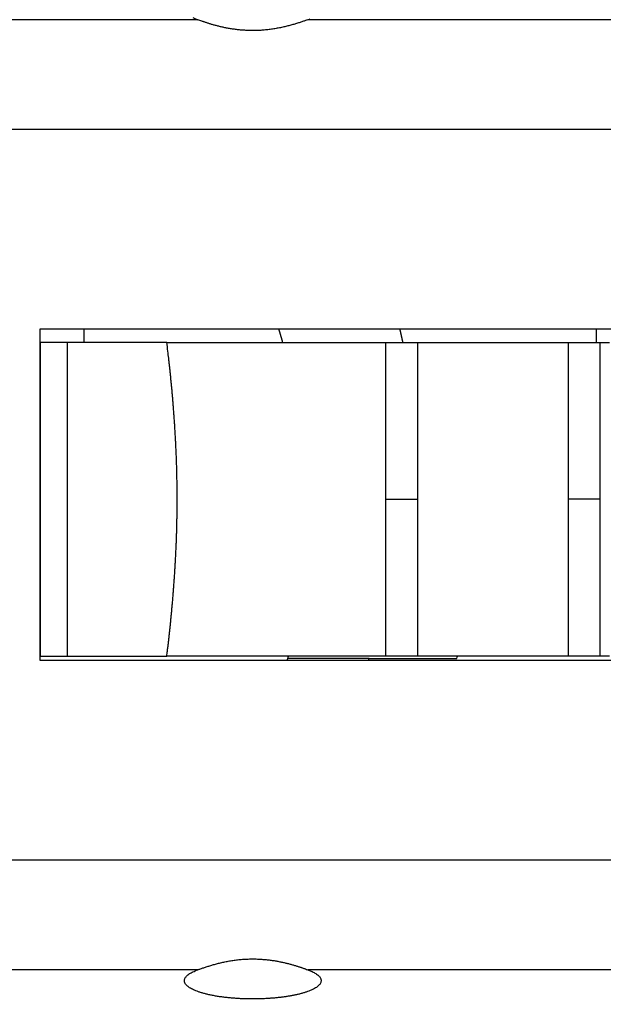
# Model space of a CAD drawing. Extents: x 150 to 841, y 0 to 527.
# Drawn here: x 584 to 597, y 167 to 189 of the extents above; entities that cross this region are included whole.
import ezdxf

# ---------------------------------------------------------------- set-up
doc = ezdxf.new("R2010")
doc.units = 0
doc.layers.add('3', color=7, linetype='CONTINUOUS')

msp = doc.modelspace()

# ---------------------------------------------------------------- linework, layer by layer
at = {"layer": '3', "color": 40, "linetype": 'CONTINUOUS'}
for p, q in [((584.35284, 182.41826), (627.37699, 182.41766)), ((596.75176, 182.418), (596.75179, 182.11809)), ((584.353, 182.11817), (584.35286, 175.11819)), ((584.95519, 182.11823), (584.35298, 182.1182)), ((584.95517, 182.11825), (584.9551, 175.11826)), ((587.17871, 182.11822), (584.95519, 182.11823)), ((587.17871, 182.11822), (592.05475, 182.11815)), ((592.05475, 182.11815), (592.77355, 182.11808)), ((592.77355, 182.11808), (596.12796, 182.11801)), ((596.12796, 182.11801), (596.84677, 182.11809)), ((596.84677, 182.11809), (597.05475, 182.11808)), ((627.37687, 175.01764), (584.35276, 175.01829)), ((584.35286, 175.11819), (584.9551, 175.11826)), ((584.9551, 175.11823), (587.17862, 175.11822)), ((592.05465, 175.11815), (587.17862, 175.11822)), ((591.68979, 175.06604), (589.87892, 175.06604)), ((591.68979, 175.06604), (593.65051, 175.06604)), ((592.77345, 175.11815), (592.05465, 175.11815)), ((596.12787, 175.11822), (592.77345, 175.11815)), ((596.84667, 175.11809), (596.12787, 175.11822)), ((597.05465, 175.11808), (596.84667, 175.11809))]:
    msp.add_line(p, q, dxfattribs=at)
at = {"layer": '3', "color": 3, "linetype": 'CONTINUOUS'}
for p, q in [((585.32391, 182.41816), (585.32387, 182.11823)), ((592.0547, 178.61815), (592.7735, 178.61814)), ((596.84672, 178.61808), (596.12792, 178.61809))]:
    msp.add_line(p, q, dxfattribs=at)
for points in [[(577.82027, 170.56946), (579.07027, 170.56946), (580.32026, 170.56946), (581.57026, 170.56946), (582.82026, 170.56946, 0), (584.07026, 170.56946), (585.32026, 170.56946, 0), (586.57026, 170.56946), (587.82026, 170.56946), (589.07026, 170.56946), (590.32026, 170.56946, 0), (591.57026, 170.56946), (592.82025, 170.56946), (594.07025, 170.56946), (595.32025, 170.56946), (596.57025, 170.56946), (597.82025, 170.56946)], [(610.94628, 168.11614, 0), (610.00884, 168.11614)], [(612.82116, 168.11615, 0), (611.88372, 168.11614)], [(622.82023, 170.56946, -0.00000001), (624.98512, 170.56946)], [(583.51065, 191.90933), (584.24916, 191.90934, -0.00000192), (584.98767, 191.90935, -0.00000248), (585.72616, 191.90935, -0.00000193), (586.46465, 191.90935, -0.00000011), (587.20315, 191.90935, 0.00000049), (587.94164, 191.90935, 0.00000003), (588.68013, 191.90935, -0.00000012), (589.41863, 191.90935), (590.15712, 191.90935, 0.00000003), (590.89561, 191.90935), (591.63411, 191.90935), (592.3726, 191.90935), (593.11109, 191.90936), (593.84959, 191.90936), (594.58808, 191.90936, 0), (595.32657, 191.90936, 0.00000001), (596.06507, 191.90936, 0.00000001), (596.80356, 191.90936), (597.54205, 191.90936)], [(597.82195, 189.31997), (596.85494, 189.31997), (595.94706, 189.31997), (595.12628, 189.31997, 0.00000001), (594.07217, 189.31996, 0.00000003), (592.4486, 189.31996, 0.00000001), (590.32239, 189.31996, 0.00000001)], [(583.50991, 165.52681), (584.24842, 165.52682, -0.00000187), (584.98692, 165.52683, -0.00000243), (585.72542, 165.52683, -0.00000189), (586.46393, 165.52683, -0.00000011), (587.20244, 165.52683, 0.00000048), (587.94094, 165.52683, 0.00000003), (588.67945, 165.52683, -0.00000012), (589.41796, 165.52683), (590.15646, 165.52683, 0.00000003), (590.89497, 165.52683), (591.63347, 165.52683, -0.00000001), (592.37198, 165.52683), (593.11049, 165.52683), (593.84899, 165.52683), (594.5875, 165.52683), (595.326, 165.52683), (596.06451, 165.52683, -0.00000001), (596.80302, 165.52683), (597.54152, 165.52683)], [(621.16795, 191.90939, 0.00000002), (621.91235, 191.90939, 0.00000002), (622.67413, 191.90939, 0.00000002), (623.38933, 191.9094, 0.00000001), (624.03592, 191.9094, 0.00000003), (624.86632, 191.9094, 0.00000005), (626.14533, 191.9094, 0.00000002), (627.8203, 191.90941, 0.00000001)], [(598.28055, 191.90936, 0.00000001), (599.01904, 191.90936)], [(605.32163, 168.11613, 0.00000001), (604.38406, 168.11613)], [(599.75753, 191.90936, 0.00000001), (600.49603, 191.90936)], [(602.71107, 165.52683, -0.00000001), (603.44957, 165.52683)], [(607.19641, 189.31998, -0.00000001), (606.259, 189.31998)], [(603.44674, 168.11613, 0.00000001), (602.50978, 168.11613, 0.00000001), (601.57186, 168.11613, 0.00000002), (600.63252, 168.11612, 0.00000002), (599.69697, 168.11612)], [(624.03586, 165.52681, -0.00000003), (624.86627, 165.52681, -0.00000005), (626.1453, 165.52681, -0.00000002), (627.8203, 165.52681)], [(605.66509, 165.52683, -0.00000001), (606.4036, 165.52683, -0.00000001), (607.14211, 165.52683, -0.00000001), (607.88061, 165.52683, -0.00000001), (608.61912, 165.52683, -0.00000001), (609.35763, 165.52683)], [(609.0713, 189.31999, -0.00000002), (608.13385, 189.31999)], [(607.88096, 191.90937, 0.00000001), (608.61945, 191.90937)], [(598.76702, 168.11612, 0.00000002), (597.82209, 168.11612, 0.00000003), (596.85508, 168.11611), (595.9472, 168.11611), (595.12643, 168.11611, 0.00000004), (594.07232, 168.11611, 0.00000007), (592.44875, 168.1161, 0.00000004), (590.32255, 168.1161, 0.00000002)], [(626.88278, 168.11617, -0.00000003), (625.94534, 168.11617, -0.00000003), (625.0079, 168.11617, -0.00000003), (624.07046, 168.11617, -0.00000002), (623.13302, 168.11617, -0.00000002), (622.19558, 168.11616, -0.00000002), (621.25814, 168.11616, -0.00000002), (620.3207, 168.11616, -0.00000002), (619.38326, 168.11616, -0.00000002), (618.44581, 168.11616)], [(610.83464, 165.52683, -0.00000001), (611.57315, 165.52683)], [(612.31165, 165.52683, -0.00000001), (613.05016, 165.52683)], [(626.88278, 189.32003, -0.00000004), (625.94533, 189.32003, -0.00000004), (625.00789, 189.32003, -0.00000004), (624.07044, 189.32002, -0.00000004), (623.13299, 189.32002, -0.00000004), (622.19555, 189.32002, -0.00000004), (621.2581, 189.32001, -0.00000004), (620.32066, 189.32001, -0.00000003), (619.38321, 189.32001, -0.00000003), (618.44576, 189.32001, -0.00000003), (617.50832, 189.32, -0.00000003), (616.57087, 189.32, -0.00000003), (615.63343, 189.32, -0.00000003), (614.69598, 189.32, -0.00000002), (613.75853, 189.32, -0.00000002), (612.82109, 189.31999, -0.00000002), (611.88364, 189.31999, -0.00000002), (610.9462, 189.31999, -0.00000002), (610.00875, 189.31999)], [(613.05042, 191.90937, 0.00000001), (613.78892, 191.90938)], [(614.52717, 165.52683, -0.00000002), (615.26565, 165.52683)], [(615.26587, 191.90938, 0.00000002), (616.00439, 191.90938)], [(616.74279, 165.52683, -0.00000002), (617.4812, 165.52682)], [(618.95821, 165.52682, -0.00000002), (619.69822, 165.52682, -0.00000002), (620.43523, 165.52682)], [(618.95837, 191.90939, 0.00000002), (619.69836, 191.90939)], [(621.16783, 165.52682, -0.00000002), (621.91224, 165.52682, -0.00000002), (622.67404, 165.52682, -0.00000002), (623.38926, 165.52682)], [(626.57022, 186.86668, -0.00000004), (625.32022, 186.86667, -0.00000004), (624.07023, 186.86667, -0.00000004), (622.82023, 186.86667, -0.00000006), (621.57023, 186.86667, -0.00000008), (620.32023, 186.86667, -0.00000009), (619.07023, 186.86667, -0.0000001), (617.82023, 186.86667, -0.00000012), (616.57023, 186.86667, -0.00000013), (615.32023, 186.86667, -0.00000015), (614.07024, 186.86668, -0.00000016), (612.82024, 186.86668, -0.00000018), (611.57024, 186.86668, -0.00000019), (610.32024, 186.86669, -0.0000002), (609.07024, 186.8667, -0.00000022), (607.82024, 186.8667, -0.00000023), (606.57024, 186.86671, -0.00000024), (605.32025, 186.86672, -0.00000026), (604.07025, 186.86673, -0.00000027), (602.82025, 186.86675, -0.00000029), (601.57024, 186.86676, -0.0000003), (600.32026, 186.86678, -0.00000032), (599.0703, 186.86679, -0.00000033), (597.82026, 186.86681, -0.00000034), (596.5701, 186.86683, -0.00000036), (595.32027, 186.86686, -0.00000037), (594.07091, 186.86688, -0.00000039), (592.82028, 186.86691, -0.00000041), (591.56775, 186.86694, -0.00000041), (590.32029, 186.86697, -0.00000039), (589.08028, 186.867, -0.00000045), (587.8203, 186.86704, -0.00000057), (586.53088, 186.86708, -0.00000043), (585.32031, 186.86711, -0.00000012), (584.22588, 186.86715, -0.00000065), (582.82032, 186.8672, -0.00000119), (580.65544, 186.86729, -0.00000058), (577.82035, 186.86741, -0.00000031)], [(587.86716, 189.31996), (587.61598, 189.31996, -0.00000008), (587.36481, 189.31996, -0.00000005), (587.11364, 189.31996, -0.00000008), (586.86246, 189.31996, -0.00000018), (586.61129, 189.31996, -0.00000025), (586.36012, 189.31997, -0.00000032), (586.10894, 189.31997, -0.00000038), (585.85777, 189.31997, -0.00000045), (585.60659, 189.31997, -0.00000052), (585.35542, 189.31998, -0.00000059), (585.10425, 189.31998, -0.00000065), (584.85308, 189.31999, -0.00000072), (584.6019, 189.31999, -0.00000079), (584.35073, 189.32, -0.00000086), (584.09956, 189.32001, -0.00000093), (583.84838, 189.32001, -0.000001), (583.59721, 189.32002, -0.00000106), (583.34604, 189.32003, -0.00000113), (583.09487, 189.32005, -0.0000012), (582.84369, 189.32006, -0.00000127), (582.59252, 189.32007, -0.00000133), (582.34135, 189.32009, -0.00000141), (582.09019, 189.32011, -0.00000147), (581.83901, 189.32013, -0.00000155), (581.5878, 189.32015, -0.00000161), (581.33666, 189.32017, -0.00000167), (581.08562, 189.32019, -0.00000175), (580.83432, 189.32022, -0.00000187), (580.58264, 189.32024, -0.00000187), (580.33198, 189.32027, -0.00000179), (580.08281, 189.3203, -0.00000207), (579.82963, 189.32034, -0.00000261), (579.57054, 189.32038, -0.00000198), (579.32729, 189.32041, -0.00000057), (579.10738, 189.32044, -0.00000302), (578.82495, 189.32049, -0.00000549), (578.38994, 189.32058, -0.0000027), (577.82027, 189.32069, -0.00000142)], [(592.05475, 182.11817), (592.05475, 182.03079), (592.05475, 181.9434), (592.05474, 181.85599), (592.05474, 181.76858, -0.00000002), (592.05474, 181.68116, -0.00000003), (592.05474, 181.59374, -0.00000004), (592.05474, 181.5063, -0.00000004), (592.05474, 181.41886, -0.00000005), (592.05474, 181.33141, -0.00000006), (592.05474, 181.24395, -0.00000006), (592.05473, 181.15649, -0.00000007), (592.05473, 181.06902, -0.00000008), (592.05473, 180.98154, -0.00000008), (592.05473, 180.89405, -0.00000009), (592.05473, 180.80657, -0.0000001), (592.05473, 180.71907, -0.0000001), (592.05473, 180.63157, -0.00000011), (592.05472, 180.54407, -0.00000012), (592.05472, 180.45656, -0.00000012), (592.05472, 180.36904, -0.00000013), (592.05472, 180.28152, -0.00000014), (592.05472, 180.194, -0.00000014), (592.05471, 180.10647, -0.00000015), (592.05471, 180.01894, -0.00000016), (592.05471, 179.93139, -0.00000016), (592.05471, 179.84387, -0.00000017), (592.05471, 179.75637, -0.00000018), (592.05471, 179.66878, -0.00000019), (592.0547, 179.58106, -0.00000019), (592.0547, 179.49369, -0.00000018), (592.0547, 179.40684, -0.00000021), (592.0547, 179.31859, -0.00000026), (592.05469, 179.22827, -0.0000002), (592.05469, 179.14348, -0.00000006), (592.05469, 179.06682, -0.0000003), (592.05469, 178.96837, -0.00000054), (592.05468, 178.81673, -0.00000027), (592.05467, 178.61815, -0.00000014)], [(592.77349, 178.61815), (592.77349, 178.7057, 0.00000015), (592.77349, 178.79325, 0.00000016), (592.77349, 178.88081, 0.00000015), (592.7735, 178.96836, 0.00000014), (592.7735, 179.05592, 0.00000014), (592.7735, 179.14347, 0.00000013), (592.7735, 179.23102, 0.00000012), (592.7735, 179.31857, 0.00000012), (592.77351, 179.40612, 0.00000011), (592.77351, 179.49367, 0.0000001), (592.77351, 179.58122, 0.0000001), (592.77351, 179.66876, 0.00000009), (592.77351, 179.7563, 0.00000008), (592.77352, 179.84384, 0.00000008), (592.77352, 179.93138, 0.00000007), (592.77352, 180.01891, 0.00000006), (592.77352, 180.10644, 0.00000006), (592.77352, 180.19397, 0.00000005), (592.77352, 180.28149, 0.00000005), (592.77353, 180.36901, 0.00000004), (592.77353, 180.45652, 0.00000003), (592.77353, 180.54403, 0.00000003), (592.77353, 180.63153, 0.00000002), (592.77353, 180.71903, 0.00000001), (592.77353, 180.80653), (592.77354, 180.89401), (592.77354, 180.98145), (592.77354, 181.06897), (592.77354, 181.15661, -0.00000002), (592.77354, 181.2439), (592.77354, 181.33065, -0.00000003), (592.77355, 181.4188, -0.00000006), (592.77355, 181.509, -0.00000004), (592.77355, 181.59368, 0), (592.77355, 181.67023, -0.00000008), (592.77355, 181.76852, -0.00000017), (592.77356, 181.91989, -0.00000008), (592.77356, 182.1181, -0.00000004)], [(596.12797, 182.11803), (596.12797, 182.03065, 0.00000002), (596.12796, 181.94326, 0.00000003), (596.12796, 181.85586), (596.12796, 181.76845), (596.12796, 181.68103, 0.00000001), (596.12796, 181.59361), (596.12796, 181.50618), (596.12796, 181.41873), (596.12795, 181.33129, -0.00000002), (596.12795, 181.24383, -0.00000003), (596.12795, 181.15637, -0.00000003), (596.12795, 181.0689, -0.00000004), (596.12795, 180.98143, -0.00000005), (596.12795, 180.89395, -0.00000005), (596.12795, 180.80646, -0.00000006), (596.12794, 180.71897, -0.00000007), (596.12794, 180.63147, -0.00000007), (596.12794, 180.54397, -0.00000008), (596.12794, 180.45646, -0.00000009), (596.12794, 180.36894, -0.00000009), (596.12794, 180.28143, -0.0000001), (596.12793, 180.1939, -0.00000011), (596.12793, 180.10638, -0.00000011), (596.12793, 180.01885, -0.00000012), (596.12793, 179.9313, -0.00000013), (596.12793, 179.84378, -0.00000013), (596.12792, 179.75629, -0.00000014), (596.12792, 179.6687, -0.00000015), (596.12792, 179.58098, -0.00000015), (596.12792, 179.49361, -0.00000015), (596.12792, 179.40676, -0.00000017), (596.12791, 179.31851, -0.00000022), (596.12791, 179.2282, -0.00000017), (596.12791, 179.1434, -0.00000005), (596.12791, 179.06675, -0.00000026), (596.1279, 178.96829, -0.00000047), (596.1279, 178.81666, -0.00000023), (596.12789, 178.61807, -0.00000012)], [(596.84671, 178.61807), (596.84671, 178.70563, 0.00000012), (596.84671, 178.79319, 0.00000012), (596.84671, 178.88074, 0.00000012), (596.84671, 178.9683, 0.00000011), (596.84672, 179.05586, 0.0000001), (596.84672, 179.14341, 0.0000001), (596.84672, 179.23097, 0.00000009), (596.84672, 179.31852, 0.00000008), (596.84672, 179.40607, 0.00000008), (596.84673, 179.49362, 0.00000007), (596.84673, 179.58117, 0.00000006), (596.84673, 179.66871, 0.00000005), (596.84673, 179.75626, 0.00000005), (596.84673, 179.8438, 0.00000004), (596.84673, 179.93134, 0.00000004), (596.84674, 180.01887, 0.00000003), (596.84674, 180.1064, 0.00000002), (596.84674, 180.19393), (596.84674, 180.28145), (596.84674, 180.36897), (596.84674, 180.45649), (596.84675, 180.544), (596.84675, 180.6315, -0.00000002), (596.84675, 180.719, -0.00000003), (596.84675, 180.80651, -0.00000003), (596.84675, 180.89399, -0.00000004), (596.84675, 180.98143, -0.00000005), (596.84676, 181.06895, -0.00000006), (596.84676, 181.15659, -0.00000006), (596.84676, 181.24388, -0.00000006), (596.84676, 181.33064, -0.00000008), (596.84676, 181.41879, -0.0000001), (596.84677, 181.50899, -0.00000008), (596.84677, 181.59367, -0.00000002), (596.84677, 181.67022, -0.00000013), (596.84677, 181.76851, -0.00000026), (596.84677, 181.91988, -0.00000013), (596.84678, 182.1181, -0.00000007)], [(592.05467, 178.61815), (592.05467, 178.53059, -0.00000024), (592.05468, 178.44303, -0.00000024), (592.05468, 178.35548, -0.00000024), (592.05468, 178.26792, -0.00000022), (592.05468, 178.18037, -0.0000002), (592.05468, 178.09281, -0.00000019), (592.05468, 178.00526, -0.00000018), (592.05468, 177.91771, -0.00000017), (592.05468, 177.83016, -0.00000015), (592.05468, 177.74261, -0.00000014), (592.05468, 177.65506, -0.00000013), (592.05468, 177.56751, -0.00000011), (592.05468, 177.47997, -0.0000001), (592.05468, 177.39243, -0.00000009), (592.05468, 177.30489, -0.00000008), (592.05468, 177.21736, -0.00000006), (592.05468, 177.12983, -0.00000005), (592.05468, 177.0423, -0.00000004), (592.05467, 176.95478, -0.00000003), (592.05467, 176.86726), (592.05467, 176.77974), (592.05467, 176.69223), (592.05467, 176.60473, 0.00000003), (592.05467, 176.51723, 0.00000004), (592.05467, 176.42972, 0.00000005), (592.05467, 176.34224, 0.00000006), (592.05467, 176.2548, 0.00000008), (592.05467, 176.16728, 0.0000001), (592.05467, 176.07963, 0.0000001), (592.05467, 175.99235, 0.0000001), (592.05467, 175.90559, 0.00000013), (592.05467, 175.81744, 0.00000019), (592.05467, 175.72724, 0.00000014), (592.05467, 175.64256, 0.00000003), (592.05467, 175.56601, 0.00000024), (592.05467, 175.46771, 0.00000047), (592.05467, 175.31634, 0.00000024), (592.05467, 175.11812, 0.00000012)], [(592.77349, 175.11812), (592.77349, 175.2055, -0.00000032), (592.77348, 175.29289, -0.00000033), (592.77348, 175.3803, -0.00000032), (592.77348, 175.46771, -0.0000003), (592.77348, 175.55513, -0.00000029), (592.77348, 175.64255, -0.00000028), (592.77348, 175.72999, -0.00000027), (592.77348, 175.81743, -0.00000025), (592.77348, 175.90488, -0.00000024), (592.77348, 175.99234, -0.00000023), (592.77348, 176.0798, -0.00000021), (592.77348, 176.16727, -0.0000002), (592.77348, 176.25475, -0.00000019), (592.77348, 176.34223, -0.00000017), (592.77348, 176.42972, -0.00000016), (592.77348, 176.51722, -0.00000015), (592.77348, 176.60472, -0.00000014), (592.77348, 176.69222, -0.00000012), (592.77348, 176.77973, -0.00000011), (592.77348, 176.86725, -0.0000001), (592.77348, 176.95477, -0.00000008), (592.77348, 177.04229, -0.00000007), (592.77348, 177.12981, -0.00000006), (592.77348, 177.21735, -0.00000004), (592.77348, 177.30489, -0.00000003), (592.77348, 177.39242), (592.77348, 177.47992), (592.77348, 177.56751), (592.77348, 177.65523, 0.00000002), (592.77348, 177.7426, 0.00000003), (592.77348, 177.82945, 0.00000005), (592.77348, 177.9177, 0.00000008), (592.77348, 178.00802, 0.00000006), (592.77349, 178.09281), (592.77349, 178.16947, 0.00000013), (592.77349, 178.26792, 0.00000028), (592.77349, 178.41956, 0.00000014), (592.77349, 178.61815, 0.00000007)], [(596.12789, 178.61807), (596.12789, 178.53052, -0.0000002), (596.12789, 178.44297, -0.00000021), (596.12789, 178.35542, -0.00000021), (596.12789, 178.26787, -0.00000019), (596.1279, 178.18031, -0.00000017), (596.1279, 178.09276, -0.00000016), (596.1279, 178.00521, -0.00000015), (596.1279, 177.91766, -0.00000014), (596.1279, 177.83012, -0.00000012), (596.12789, 177.74257, -0.00000011), (596.12789, 177.65503, -0.0000001), (596.12789, 177.56748, -0.00000008), (596.12789, 177.47995, -0.00000007), (596.12789, 177.39241, -0.00000006), (596.12789, 177.30487, -0.00000005), (596.12789, 177.21734, -0.00000003), (596.12789, 177.12982), (596.12789, 177.04229), (596.12789, 176.95477), (596.12789, 176.86726), (596.12789, 176.77974, 0.00000003), (596.12789, 176.69224, 0.00000004), (596.12789, 176.60474, 0.00000006), (596.12789, 176.51724, 0.00000007), (596.12789, 176.42974, 0.00000008), (596.12789, 176.34226, 0.00000009), (596.12789, 176.25483, 0.00000011), (596.12789, 176.16731, 0.00000012), (596.12789, 176.07966, 0.00000013), (596.12789, 175.99238, 0.00000013), (596.12789, 175.90562, 0.00000016), (596.12789, 175.81748, 0.00000022), (596.12789, 175.72728, 0.00000017), (596.12789, 175.64261, 0.00000004), (596.12789, 175.56606, 0.00000028), (596.12789, 175.46777, 0.00000053), (596.12789, 175.3164, 0.00000026), (596.12789, 175.11819, 0.00000014)], [(596.84671, 175.11812), (596.8467, 175.2055, -0.00000035), (596.8467, 175.29289, -0.00000036), (596.8467, 175.38029, -0.00000035), (596.8467, 175.46769, -0.00000033), (596.8467, 175.55511, -0.00000032), (596.8467, 175.64253, -0.00000031), (596.8467, 175.72997, -0.00000029), (596.8467, 175.81741, -0.00000028), (596.8467, 175.90485, -0.00000027), (596.8467, 175.99231, -0.00000025), (596.8467, 176.07977, -0.00000024), (596.8467, 176.16724, -0.00000023), (596.8467, 176.25471, -0.00000022), (596.8467, 176.3422, -0.0000002), (596.8467, 176.42968, -0.00000019), (596.8467, 176.51718, -0.00000018), (596.8467, 176.60467, -0.00000017), (596.8467, 176.69218, -0.00000015), (596.8467, 176.77969, -0.00000014), (596.8467, 176.8672, -0.00000013), (596.8467, 176.95472, -0.00000012), (596.8467, 177.04224, -0.0000001), (596.8467, 177.12976, -0.00000009), (596.8467, 177.2173, -0.00000008), (596.8467, 177.30484, -0.00000006), (596.8467, 177.39237, -0.00000005), (596.8467, 177.47986, -0.00000004), (596.8467, 177.56745), (596.8467, 177.65517), (596.8467, 177.74254), (596.8467, 177.82939, 0.00000001), (596.8467, 177.91764, 0.00000004), (596.8467, 178.00795, 0.00000003), (596.8467, 178.09274), (596.8467, 178.1694, 0.00000009), (596.8467, 178.26785, 0.0000002), (596.84671, 178.41949, 0.0000001), (596.84671, 178.61807, 0.00000005)], [(586.61371, 175.11819), (586.61371, 175.11819), (586.61371, 175.11819), (586.61371, 175.11819), (586.61371, 175.1182, 0.00000002), (586.61371, 175.1182), (586.61371, 175.1182), (586.61371, 175.1182), (586.61371, 175.1182), (586.61371, 175.1182), (586.6137, 175.11821), (586.6137, 175.11821), (586.6137, 175.11821), (586.6137, 175.11821), (586.6137, 175.11821), (586.6137, 175.11821, 0.00000001), (586.6137, 175.11822), (586.6137, 175.11822), (586.61369, 175.11822)], [(590.37696, 175.11812), (590.37696, 175.11812), (590.37696, 175.11812), (590.37696, 175.11813), (590.37696, 175.11813, 0), (590.37696, 175.11813, -0.00000002), (590.37696, 175.11813), (590.37696, 175.11814), (590.37696, 175.11814), (590.37697, 175.11814), (590.37697, 175.11815), (590.37697, 175.11815), (590.37697, 175.11815, -0.00000001), (590.37697, 175.11815, 0), (590.37697, 175.11816), (590.37697, 175.11816, 0.00000002), (590.37697, 175.11816), (590.37697, 175.11817), (590.37697, 175.11817)], [(596.6863, 175.11804), (596.6863, 175.11805), (596.6863, 175.11805, 0.00000002), (596.6863, 175.11805), (596.6863, 175.11805), (596.6863, 175.11805), (596.6863, 175.11806), (596.6863, 175.11806), (596.6863, 175.11806), (596.6863, 175.11806), (596.6863, 175.11806), (596.6863, 175.11807), (596.6863, 175.11807), (596.6863, 175.11807), (596.68629, 175.11807), (596.68629, 175.11807, 0.00000002), (596.68629, 175.11808), (596.68629, 175.11808), (596.68629, 175.11808)], [(587.86667, 168.1161), (587.61551, 168.1161, 0.00000014), (587.36435, 168.1161, 0.00000014), (587.11319, 168.1161, 0.00000014), (586.86203, 168.11611, 0.00000014), (586.61087, 168.11611, 0.00000014), (586.35971, 168.11611, 0.00000014), (586.10855, 168.11611, 0.00000014), (585.85739, 168.11611, 0.00000014), (585.60623, 168.11611, 0.00000013), (585.35507, 168.11612, 0.00000013), (585.10391, 168.11612, 0.00000013), (584.85275, 168.11612, 0.00000013), (584.60159, 168.11612, 0.00000013), (584.35043, 168.11612, 0.00000013), (584.09927, 168.11612, 0.00000013), (583.84811, 168.11612, 0.00000013), (583.59695, 168.11612, 0.00000013), (583.34579, 168.11612, 0.00000013), (583.09463, 168.11612, 0.00000013), (582.84347, 168.11612, 0.00000013), (582.59231, 168.11612, 0.00000013), (582.34115, 168.11612, 0.00000013), (582.09, 168.11612, 0.00000013), (581.83883, 168.11612, 0.00000013), (581.58764, 168.11612, 0.00000013), (581.33651, 168.11612, 0.00000013), (581.08548, 168.11612, 0.00000013), (580.83419, 168.11612, 0.00000013), (580.58252, 168.11612, 0.00000013), (580.33187, 168.11612, 0.00000012), (580.08272, 168.11611, 0.00000013), (579.82955, 168.11611, 0.00000016), (579.57047, 168.11611, 0.00000012), (579.32723, 168.11611, 0.00000004), (579.10732, 168.11611, 0.00000017), (578.82491, 168.11611, 0.00000028), (578.38992, 168.1161, 0.00000014), (577.82027, 168.1161, 0.00000007)]]:
    msp.add_lwpolyline(points, format="xyb", dxfattribs=at)
at = {"layer": '3', "color": 40, "linetype": 'CONTINUOUS'}
for points in [[(597.3899, 191.94343), (596.75593, 191.94343, 0), (596.12197, 191.94343), (595.48799, 191.94343), (594.85403, 191.94343, 0), (594.22009, 191.94343), (593.5861, 191.94343), (592.95205, 191.94343), (592.31817, 191.94343), (591.68453, 191.94343), (591.05024, 191.94343), (590.41499, 191.94343), (589.7823, 191.94343), (589.1534, 191.94343), (588.51437, 191.94343, -0.00000002), (587.86041, 191.94343), (587.24644, 191.94343, 0.00000007), (586.69137, 191.94343, -0.00000002), (585.97851, 191.94343, -0.0000002), (584.88055, 191.94343, -0.00000011), (583.44268, 191.94343, -0.00000005)], [(599.2918, 191.94343, 0), (598.65783, 191.94343)], [(608.16733, 191.94344, 0), (607.53336, 191.94344)], [(611.97113, 191.94344, 0.00000001), (611.33716, 191.94344)], [(620.08905, 165.49278, 0.00000001), (621.16352, 165.49278)], [(615.61845, 165.49277, 0.00000002), (616.72567, 165.49277, 0.00000001), (617.82627, 165.49277)], [(622.13491, 165.49278, 0.00000002), (623.38245, 165.49278, 0.00000003), (625.30394, 165.49278)], [(612.28782, 165.49277, 0.00000002), (613.39671, 165.49277)], [(606.74051, 165.49277, 0.00000002), (607.84997, 165.49277, 0.00000002), (608.95939, 165.49277)], [(603.41212, 165.49277, 0.00000002), (604.52158, 165.49277)], [(598.97427, 165.49277, 0.00000002), (600.08373, 165.49277)], [(583.44179, 165.49278), (584.55125, 165.49278, 0.00000002), (585.66071, 165.49278, 0.00000002), (586.77018, 165.49278, 0.00000002), (587.87964, 165.49278, 0.00000002), (588.9891, 165.49278, 0.00000002), (590.09857, 165.49278), (591.20803, 165.49277), (592.31749, 165.49277, 0.00000002), (593.42695, 165.49277, 0.00000002), (594.53642, 165.49277, 0.00000002), (595.64588, 165.49277), (596.75534, 165.49277), (597.86481, 165.49277)], [(587.76195, 189.36742, 0.01608737), (587.86716, 189.31996, 0.00744858)], [(590.32239, 189.31996), (590.29065, 189.30848, -0.00165869), (590.25755, 189.29674, -0.00138562), (590.22304, 189.28471, -0.00141974), (590.18721, 189.27247, -0.0017644), (590.15004, 189.26009, -0.00196659), (590.11163, 189.24764, -0.00213242), (590.07195, 189.23518, -0.00227035), (590.03108, 189.22276, -0.00245935), (589.98902, 189.21045, -0.00259928), (589.94584, 189.19832, -0.00277113), (589.90154, 189.18641, -0.00290374), (589.85618, 189.1748, -0.00307461), (589.80977, 189.16355, -0.00320569), (589.76237, 189.15271, -0.00337325), (589.71398, 189.14236, -0.00350764), (589.66467, 189.13255, -0.00368234), (589.61444, 189.12335, -0.00381021), (589.56337, 189.1148, -0.00396965), (589.51147, 189.10699, -0.00412746), (589.45873, 189.09996, -0.00433567), (589.40516, 189.09379, -0.00442304), (589.3514, 189.08857, -0.00460428), (589.29807, 189.08442, -0.00469957), (589.24529, 189.08128, -0.00456017), (589.19311, 189.07915, -0.00447693), (589.14152, 189.07794, -0.00439203), (589.09056, 189.07766, -0.00432487), (589.04022, 189.07823, -0.00422188), (588.99054, 189.07964, -0.00414713), (588.94151, 189.08183, -0.00404546), (588.89319, 189.08478, -0.00397004), (588.84555, 189.08843, -0.00386552), (588.79865, 189.09277, -0.00378839), (588.75247, 189.09772, -0.00368262), (588.70706, 189.10328, -0.00360457), (588.6624, 189.10939, -0.0034975), (588.61855, 189.11602, -0.00341858), (588.57549, 189.12311, -0.00331023), (588.53327, 189.13065, -0.00323053), (588.49188, 189.13857, -0.00312092), (588.45135, 189.14687, -0.00303981), (588.41169, 189.15547, -0.00292754), (588.37294, 189.16435, -0.00284571), (588.33507, 189.17348, -0.00273299), (588.29815, 189.1828, -0.00264517), (588.26216, 189.19229, -0.00252045), (588.22716, 189.20189, -0.00243981), (588.1931, 189.21158, -0.00233439), (588.16002, 189.22133, -0.0022105), (588.12801, 189.23105, -0.0020178), (588.09719, 189.24069, -0.00200166), (588.06705, 189.25037, -0.00201876), (588.03749, 189.26013, -0.00164237), (588.01035, 189.26924, -0.00103953), (587.98633, 189.27744, -0.00165279), (587.95804, 189.28734, -0.00199347), (587.91782, 189.30169, -0.00105133), (587.86716, 189.31996, -0.00067876)], [(590.32239, 189.31996), (590.37281, 189.3394, 0.0113941)], [(584.35276, 175.01829), (584.35276, 175.06112, -0.00000069), (584.35276, 175.10395, -0.00000069), (584.35276, 175.14679, -0.00000069), (584.35275, 175.18962, -0.00000069), (584.35275, 175.23246, -0.00000069), (584.35275, 175.2753, -0.00000069), (584.35275, 175.31814, -0.00000069), (584.35275, 175.36099, -0.00000069), (584.35274, 175.40384, -0.00000069), (584.35274, 175.44669, -0.00000069), (584.35274, 175.48954, -0.00000069), (584.35274, 175.53239, -0.00000068), (584.35274, 175.57523, -0.00000069), (584.35274, 175.6181, -0.00000071), (584.35274, 175.66104, -0.00000068), (584.35273, 175.70383, -0.00000063), (584.35273, 175.74638, -0.00000071), (584.35273, 175.78955, -0.00000089), (584.35273, 175.83363, -0.00000063), (584.35273, 175.87529, 0.00000002), (584.35273, 175.91341, -0.00000095), (584.35273, 175.96103, -0.00000238), (584.35273, 176.03776, -0.0000015), (584.35273, 176.17232, -0.00000062), (584.35273, 176.38674, -0.00000014), (584.35274, 176.63487, 0.0000001), (584.35274, 176.8705, 0.00000019), (584.35274, 177.09764, 0.00000012), (584.35274, 177.32801, 0.00000009), (584.35274, 177.56057, 0.00000011), (584.35274, 177.79236, 0.00000012), (584.35275, 178.02363, 0.00000012), (584.35275, 178.25512, 0.00000011), (584.35275, 178.48676, 0.00000011), (584.35275, 178.71833, 0.00000012), (584.35275, 178.94991, 0.00000012), (584.35275, 179.18154, 0.00000011), (584.35275, 179.41303, 0.00000009), (584.35275, 179.64429, 0.00000012), (584.35275, 179.87608, 0.00000023), (584.35275, 180.10863, 0.00000009), (584.35275, 180.339, -0.00000035), (584.35275, 180.56613, 0.00000023), (584.35275, 180.80174, 0.00000185), (584.35275, 181.04986, -0.00000025), (584.35275, 181.26426, -0.00000809), (584.35276, 181.39881, -0.00002394), (584.35278, 181.47554, -0.0000361), (584.35279, 181.52316, -0.00003516), (584.35281, 181.56128, 0.00000479), (584.35282, 181.60295, 0.00001968), (584.35284, 181.64702, 0.00000779), (584.35285, 181.69019, 0.00000492), (584.35286, 181.73274, 0.00000735), (584.35287, 181.77553, 0.00000795), (584.35287, 181.81846, 0.00000738), (584.35288, 181.86132, 0.00000732), (584.35288, 181.90417, 0.00000758), (584.35289, 181.94711, 0.00000739), (584.35289, 181.98987, 0.00000688), (584.35289, 182.03238, 0.00000759), (584.35289, 182.07557, 0.00000905), (584.35289, 182.11976, 0.00000687), (584.35289, 182.16125, 0.00000236), (584.35289, 182.19876, 0.0000097), (584.35288, 182.24693, 0.00001669), (584.35287, 182.32111, 0.00000816), (584.35285, 182.41825, 0.00000433)], [(589.67052, 182.41808), (589.67283, 182.41061, -0.00015806), (589.67513, 182.40314, -0.00015807), (589.67744, 182.39567, -0.00015806), (589.67973, 182.3882, -0.00015803), (589.68202, 182.38072, -0.000158), (589.68431, 182.37324, -0.00015798), (589.68659, 182.36576, -0.00015796), (589.68887, 182.35828, -0.00015793), (589.69114, 182.3508, -0.00015791), (589.69341, 182.34332, -0.00015788), (589.69567, 182.33584, -0.00015786), (589.69793, 182.32835, -0.00015783), (589.70019, 182.32086, -0.00015781), (589.70243, 182.31337, -0.00015778), (589.70468, 182.30588, -0.00015776), (589.70692, 182.29839, -0.00015774), (589.70915, 182.2909, -0.00015771), (589.71138, 182.28341, -0.00015768), (589.71361, 182.27591, -0.00015767), (589.71583, 182.26841, -0.00015766), (589.71804, 182.26092, -0.00015761), (589.72025, 182.25342, -0.0001575), (589.72246, 182.24591, -0.00015759), (589.72466, 182.23841, -0.00015785), (589.72686, 182.23091, -0.00015743), (589.72905, 182.2234, -0.00015645), (589.73124, 182.2159, -0.00015778), (589.73342, 182.20839, -0.00016094), (589.7356, 182.20086, -0.00015635), (589.73777, 182.19337, -0.00014598), (589.73992, 182.18591, -0.00016108), (589.7421, 182.17834, -0.00019195), (589.74433, 182.17059, -0.00014571), (589.74641, 182.16331, -0.00005008), (589.7483, 182.15673, -0.00020543), (589.75071, 182.14827, -0.00035337), (589.7544, 182.13524, -0.00017278), (589.75924, 182.11818, -0.00009157)], [(592.37126, 182.41815), (592.37303, 182.41066, -0.00012239), (592.3748, 182.40318, -0.0001224), (592.37657, 182.39569, -0.0001224), (592.37833, 182.3882, -0.00012238), (592.38009, 182.38071, -0.00012237), (592.38184, 182.37323, -0.00012237), (592.38359, 182.36574, -0.00012236), (592.38534, 182.35825, -0.00012235), (592.38708, 182.35076, -0.00012234), (592.38882, 182.34326, -0.00012233), (592.39056, 182.33577, -0.00012232), (592.39229, 182.32828, -0.00012231), (592.39402, 182.32078, -0.00012231), (592.39574, 182.31329, -0.0001223), (592.39746, 182.30579, -0.00012229), (592.39918, 182.2983, -0.00012228), (592.40089, 182.2908, -0.00012227), (592.4026, 182.2833, -0.00012226), (592.40431, 182.2758, -0.00012226), (592.40601, 182.2683, -0.00012226), (592.40771, 182.2608, -0.00012223), (592.4094, 182.2533, -0.00012216), (592.4111, 182.2458, -0.00012224), (592.41278, 182.2383, -0.00012245), (592.41447, 182.23079, -0.00012214), (592.41615, 182.22329, -0.00012138), (592.41782, 182.21579, -0.00012243), (592.4195, 182.20828, -0.00012489), (592.42117, 182.20076, -0.00012134), (592.42283, 182.19326, -0.0001133), (592.42448, 182.18582, -0.00012503), (592.42615, 182.17825, -0.00014901), (592.42786, 182.1705, -0.00011312), (592.42946, 182.16323, -0.00003886), (592.4309, 182.15665, -0.00015951), (592.43275, 182.1482, -0.00027443), (592.43558, 182.13519, -0.00013419), (592.43928, 182.11815, -0.00007111)], [(587.17864, 175.11819), (587.1891, 175.20457, 0.00056782), (587.19947, 175.29178, 0.00054145), (587.20974, 175.37986, 0.00054645), (587.21991, 175.46878, 0.00058641), (587.22996, 175.55855, 0.00061211), (587.23987, 175.64914, 0.00063416), (587.24963, 175.74058, 0.00065344), (587.25923, 175.83283, 0.00067872), (587.26866, 175.92592, 0.00069847), (587.2779, 176.01981, 0.00072182), (587.28693, 176.11453, 0.00074044), (587.29575, 176.21004, 0.00076324), (587.30435, 176.30637, 0.00078121), (587.3127, 176.40347, 0.00080322), (587.3208, 176.50139, 0.00082051), (587.32864, 176.60008, 0.00084187), (587.33619, 176.69956, 0.00085856), (587.34345, 176.79981, 0.0008793), (587.3504, 176.90084, 0.00089543), (587.35704, 177.00263, 0.0009156), (587.36333, 177.10519, 0.00093123), (587.36929, 177.2085, 0.00095088), (587.37489, 177.31257, 0.00096603), (587.38012, 177.41738, 0.00098518), (587.38495, 177.52294, 0.00099991), (587.3894, 177.62922, 0.00101865), (587.39342, 177.73626, 0.0010329), (587.39703, 177.844, 0.00105103), (587.40019, 177.95248, 0.00106515), (587.40291, 178.06167, 0.00108353), (587.40516, 178.17158, 0.00109639), (587.40694, 178.28218, 0.00111208), (587.40822, 178.39349, 0.00112778), (587.40901, 178.50551, 0.00115114), (587.40926, 178.61816, 0.00115081), (587.40901, 178.73077, 0.00115019), (587.40823, 178.84265, 0.00115072), (587.40696, 178.95381, 0.00112708), (587.40518, 179.06428, 0.00111063), (587.40294, 179.17408, 0.00109542), (587.40023, 179.28315, 0.00108291), (587.39708, 179.39153, 0.00106441), (587.39348, 179.49918, 0.00105021), (587.38946, 179.60613, 0.00103222), (587.38502, 179.71233, 0.00101804), (587.3802, 179.81783, 0.00099936), (587.37498, 179.92257, 0.00098465), (587.3694, 180.0266, 0.00096557), (587.36345, 180.12986, 0.0009505), (587.35716, 180.23239, 0.00093103), (587.35053, 180.33415, 0.00091533), (587.34359, 180.43517, 0.00089493), (587.33633, 180.53541, 0.0008793), (587.32879, 180.63491, 0.00085976), (587.32096, 180.73362, 0.0008416), (587.31287, 180.83155, 0.0008167), (587.30452, 180.92865, 0.0008047), (587.29592, 181.02506, 0.0007948), (587.28708, 181.1208, 0.00075962), (587.27807, 181.21541, 0.00069888), (587.26891, 181.30868, 0.00073656), (587.2594, 181.40255, 0.00082469), (587.24946, 181.49763, 0.00063654), (587.24003, 181.58644, 0.00027733), (587.2314, 181.66632, 0.00080726), (587.22005, 181.76705, 0.00128709), (587.20224, 181.91974, 0.00063993), (587.17871, 182.11825, 0.00035224)], [(591.20574, 175.11816), (591.20574, 175.11816), (591.20574, 175.11816), (591.20574, 175.11816), (591.20574, 175.11815), (591.20574, 175.11815), (591.20575, 175.11815), (591.20575, 175.11815), (591.20575, 175.11814), (591.20575, 175.11814), (591.20575, 175.11814), (591.20575, 175.11814, 0.00000002), (591.20575, 175.11814), (591.20575, 175.11813), (591.20575, 175.11813), (591.20575, 175.11813), (591.20575, 175.11813), (591.20575, 175.11812, -0.00000001), (591.20575, 175.11812)], [(593.0637, 175.11809), (593.0637, 175.11809), (593.0637, 175.11808), (593.0637, 175.11808), (593.0637, 175.11808), (593.0637, 175.11808), (593.0637, 175.11807), (593.0637, 175.11807), (593.0637, 175.11807), (593.0637, 175.11807), (593.0637, 175.11807), (593.0637, 175.11806), (593.0637, 175.11806), (593.0637, 175.11806), (593.0637, 175.11806, -0.00000001), (593.0637, 175.11805), (593.0637, 175.11805), (593.0637, 175.11805), (593.0637, 175.11804)], [(587.86667, 168.1161), (587.89838, 168.12758, -0.00166755), (587.93144, 168.13932, -0.00139316), (587.96592, 168.15136, -0.00142623), (588.00173, 168.1636, -0.00177002), (588.03888, 168.17599, -0.00197137), (588.07729, 168.18844, -0.00213648), (588.11696, 168.20092, -0.00227375), (588.15782, 168.21335, -0.00246222), (588.19988, 168.22567, -0.00260166), (588.24306, 168.23782, -0.00277314), (588.28737, 168.24973, -0.00290545), (588.33273, 168.26136, -0.00307613), (588.37915, 168.27262, -0.00320707), (588.42655, 168.28347, -0.00337458), (588.47495, 168.29384, -0.00350903), (588.52427, 168.30367, -0.0036839), (588.57451, 168.31288, -0.00381194), (588.62559, 168.32144, -0.00397168), (588.67749, 168.32926, -0.00412997), (588.73024, 168.3363, -0.0043385), (588.78382, 168.34248, -0.00442615), (588.8376, 168.34771, -0.00460753), (588.89094, 168.35187, -0.00470243), (588.94374, 168.35502, -0.00456393), (588.99594, 168.35716, -0.00448143), (589.04755, 168.35838, -0.004396), (589.09853, 168.35866, -0.00432851), (589.1489, 168.3581, -0.00422562), (589.1986, 168.35669, -0.0041509), (589.24764, 168.3545, -0.0040491), (589.29599, 168.35155, -0.00397359), (589.34364, 168.3479, -0.00386901), (589.39057, 168.34356, -0.00379183), (589.43677, 168.3386, -0.00368598), (589.4822, 168.33304, -0.00360787), (589.52687, 168.32693, -0.00350073), (589.57074, 168.3203, -0.00342175), (589.61382, 168.3132, -0.00331333), (589.65606, 168.30565, -0.00323359), (589.69748, 168.29772, -0.00312392), (589.73802, 168.28942, -0.00304277), (589.77771, 168.28081, -0.00293045), (589.81648, 168.27191, -0.0028486), (589.85436, 168.26278, -0.00273585), (589.8913, 168.25344, -0.00264802), (589.92731, 168.24395, -0.00252327), (589.96233, 168.23433, -0.00244266), (589.99641, 168.22463, -0.0023373), (590.02951, 168.21487, -0.00221338), (590.06153, 168.20514, -0.00202054), (590.09237, 168.19549, -0.00200472), (590.12253, 168.18579, -0.0020225), (590.15211, 168.17602, -0.00164538), (590.17927, 168.16689, -0.00104065), (590.20331, 168.15869, -0.0016572), (590.23161, 168.14877, -0.00200213), (590.27186, 168.13439, -0.00105621), (590.32255, 168.1161, -0.00068152)], [(590.32255, 168.1161), (590.37294, 168.09665, -0.01140022), (590.41975, 168.07602, -0.01237876), (590.46292, 168.05414, -0.01424471), (590.50203, 168.03113, -0.01784831), (590.53621, 168.00703, -0.02237326), (590.56519, 167.98199, -0.02801489), (590.58831, 167.95607, -0.03551422), (590.60541, 167.92946, -0.04481082), (590.61584, 167.90228, -0.05463353), (590.61962, 167.87473, -0.06163987), (590.61625, 167.84697, -0.06218875), (590.60595, 167.8192, -0.0563157), (590.58838, 167.79163, -0.04655383), (590.56397, 167.76442, -0.03725822), (590.5326, 167.7378, -0.0292256), (590.49484, 167.71192, -0.02326935), (590.45079, 167.68697, -0.01866299), (590.40116, 167.66307, -0.01529098), (590.34624, 167.64039, -0.01274467), (590.28674, 167.61898, -0.01082031), (590.22306, 167.59899, -0.00926802), (590.15609, 167.58042, -0.00799251), (590.08635, 167.5634, -0.00718213), (590.01405, 167.54781, -0.00654437), (589.93953, 167.53369, -0.00566856), (589.86527, 167.5212, -0.00488229), (589.7931, 167.51054, -0.00488462), (589.71972, 167.50109, -0.00452102), (589.64147, 167.4924, -0.00405815), (589.55882, 167.48458, -0.00423864), (589.47257, 167.47794, -0.00428259), (589.38309, 167.47257, -0.00422049), (589.29034, 167.46859, -0.00416524), (589.19489, 167.46607, -0.00423796), (589.09713, 167.46521, -0.00427549), (588.9977, 167.46601, -0.00436173), (588.89712, 167.46865, -0.00444416), (588.79609, 167.47309, -0.0045934), (588.6953, 167.47947, -0.00475193), (588.59547, 167.4877, -0.00496824), (588.49738, 167.49785, -0.00522086), (588.40169, 167.50981, -0.00553321), (588.30922, 167.52357, -0.00591798), (588.2205, 167.53898, -0.00636648), (588.13633, 167.55597, -0.00694241), (588.05704, 167.57435, -0.00759562), (587.98332, 167.59401, -0.00846145), (587.91531, 167.61474, -0.00943386), (587.85353, 167.63639, -0.01075876), (587.7979, 167.65876, -0.01225193), (587.74879, 167.68168, -0.01432022), (587.70591, 167.70496, -0.01665529), (587.66946, 167.72844, -0.01994713), (587.63901, 167.75196, -0.02365524), (587.6146, 167.77537, -0.02862035), (587.59572, 167.79853, -0.03374913), (587.58231, 167.8213, -0.04016247), (587.57377, 167.84369, -0.04472389), (587.56994, 167.86588, -0.04989244), (587.57061, 167.88855, -0.05043372), (587.57626, 167.91234, -0.05053716), (587.58795, 167.93698, -0.05503626), (587.60641, 167.96179, -0.03597723), (587.62713, 167.98497, -0.0116169), (587.64877, 168.00593, -0.03721311), (587.6877, 168.03147, -0.04411303), (587.76156, 168.06865, -0.01610154), (587.86667, 168.1161, -0.00745476)]]:
    msp.add_lwpolyline(points, format="xyb", dxfattribs=at)
msp.add_lwpolyline([(587.56971, 182.41821), (587.56971, 182.41821), (587.56971, 182.41821), (587.56971, 182.4182), (587.56971, 182.4182), (587.56971, 182.4182), (587.56971, 182.4182), (587.56971, 182.41819), (587.56971, 182.41819), (587.56972, 182.41819), (587.56972, 182.41819), (587.56972, 182.41819), (587.56972, 182.41818), (587.56972, 182.41818), (587.56972, 182.41818), (587.56972, 182.41818), (587.56972, 182.41817), (587.56972, 182.41817), (587.56973, 182.41816)], dxfattribs=at)
for centre, radius, start, end in [((577.80831, 178.76609), 16.5, 87.99994, 306.44337), ((577.80833, 178.76615), 12.625, 342.73037, 342.95762), ((577.80833, 178.76615), 12.625, 342.95766, 343.19674), ((577.80833, 178.76615), 14.36613, 344.87706, 345.07478), ((577.80832, 178.76609), 16.26854, 346.85382, 347.0394)]:
    msp.add_arc(centre, radius, start, end, dxfattribs=at)

doc.saveas('drawing.dxf')
